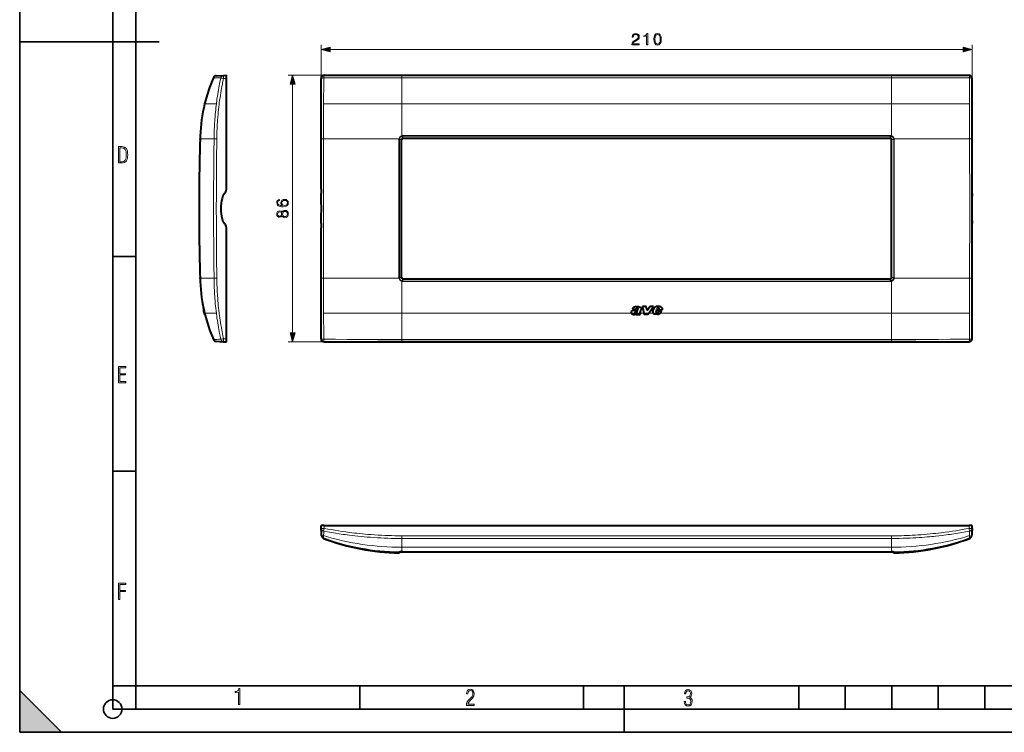
# Model space of a CAD drawing. Extents: x 0 to 420, y 0 to 297.
# Drawn here: x 0 to 212, y 0 to 153 of the extents above; entities that cross this region are included whole.
import ezdxf

# ---------------------------------------------------------------- set-up
doc = ezdxf.new("R2010")
doc.units = 0

msp = doc.modelspace()

# ---------------------------------------------------------------- linework, layer by layer
at = {"color": 7, "lineweight": 35}
for p, q in [((0, 0), (0, 297)), ((0, 0), (0, 297)), ((20.000401, 4.99976), (20.000401, 292)), ((25.000401, 9.99976), (25.000401, 287)), ((0, 148.5), (30, 148.5)), ((20.000401, 102.333), (25.000401, 102.333)), ((20.000401, 56.166599), (25.000401, 56.166599)), ((0, 9), (9, 0)), ((0, 0), (0, 9)), ((20.000401, 10), (25.000401, 10)), ((20.000401, 9.99976), (25.000401, 9.99976)), ((25.000401, 9.99976), (410, 9.99976)), ((25.0005, 4.99976), (25.0005, 9.99976)), ((73.125504, 4.99976), (73.125504, 9.99976)), ((121.250999, 4.99976), (121.250999, 9.99976)), ((130, 0), (130, 9.99976)), ((167.501007, 4.99976), (167.501007, 9.99976)), ((177.501007, 4.99976), (177.501007, 9.99976)), ((187.501007, 4.99976), (187.501007, 9.99976)), ((197.501007, 4.99976), (197.501007, 9.99976)), ((207.501007, 4.99976), (207.501007, 9.99976)), ((20.000401, 4.99976), (167.501007, 4.99976)), ((167.501007, 4.99976), (177.501007, 4.99976)), ((177.501007, 4.99976), (187.501007, 4.99976)), ((187.501007, 4.99976), (197.501007, 4.99976)), ((197.501007, 4.99976), (207.501007, 4.99976)), ((207.501007, 4.99976), (217.5, 4.99976)), ((0, 0), (420, 0)), ((0, 0), (420, 0)), ((0, 0), (9, 0))]:
    msp.add_line(p, q, dxfattribs=at)
at = {"color": 7, "lineweight": 18}
for p, q in [((64.794159, 140.662888), (64.794159, 147.891098)), ((66.726013, 146.891098), (202.862305, 146.891098)), ((204.794159, 140.662888), (204.794159, 147.891098)), ((43.817528, 140.666565), (43.835464, 140.662964)), ((43.835876, 140.662888), (43.835876, 141.297821)), ((43.835899, 140.662888), (44.435028, 140.662888)), ((65.460823, 141.329559), (57.689838, 141.329559)), ((64.825562, 140.662888), (64.794159, 140.662888)), ((64.826675, 140.66629), (64.825645, 140.663208)), ((65.460823, 141.298157), (65.460823, 141.329559)), ((187.425171, 141.214813), (82.163155, 141.214813)), ((82.163155, 140.815048), (82.163155, 141.214813)), ((82.163155, 135.162888), (82.163155, 140.815048)), ((187.425171, 140.815048), (82.163155, 140.815048)), ((82.163155, 140.150391), (82.163155, 140.2314)), ((187.425171, 140.815048), (187.425171, 141.214813)), ((187.425171, 135.162888), (187.425171, 140.815048)), ((204.127502, 141.298157), (204.127502, 141.329559)), ((204.761642, 140.666306), (204.762665, 140.663239)), ((204.762756, 140.662888), (204.794159, 140.662888)), ((58.689838, 85.92807), (58.689838, 139.397705)), ((39.76836, 135.162888), (42.280205, 135.162888)), ((82.163155, 135.162888), (65.34803, 135.162888)), ((187.425171, 135.162888), (82.163155, 135.162888)), ((82.163155, 128.332916), (82.163155, 135.162888)), ((187.425171, 135.162888), (204.240295, 135.162888)), ((187.425171, 128.332916), (187.425171, 135.162888)), ((38.772144, 127.662888), (38.768646, 127.525139)), ((38.7724, 127.673241), (38.772144, 127.662888)), ((38.772144, 127.662888), (41.790646, 127.662888)), ((42.380711, 127.654739), (41.790646, 127.662888)), ((65.333801, 112.662888), (65.335602, 127.662888)), ((81.558212, 127.662888), (65.335602, 127.662888)), ((81.545746, 127.525009), (81.640076, 127.523666)), ((81.558212, 127.662888), (81.560059, 127.673241)), ((81.558212, 127.662888), (81.651291, 127.645958)), ((81.560097, 127.673431), (81.652946, 127.655151)), ((82.038406, 127.513321), (81.640076, 127.523666)), ((81.651291, 127.645958), (81.652946, 127.655151)), ((82.044044, 127.577301), (81.652946, 127.655151)), ((82.038406, 127.513321), (82.078995, 127.511154)), ((82.044044, 127.577301), (82.083946, 127.568443)), ((82.079102, 127.51133), (82.110825, 127.479599)), ((82.147949, 128.328537), (82.163155, 128.332916)), ((82.147949, 128.328537), (82.175636, 128.234589)), ((82.163155, 128.332916), (82.188934, 128.238342)), ((82.175636, 128.234589), (82.188934, 128.238373)), ((82.293518, 127.866173), (82.175636, 128.234589)), ((82.293518, 127.866173), (82.306519, 127.827278)), ((82.411575, 128.365021), (187.176758, 128.365021)), ((82.411575, 128.26622), (82.411575, 128.365021)), ((82.411575, 127.885147), (82.411575, 128.26622)), ((82.411575, 128.26622), (187.176758, 128.26622)), ((82.411575, 127.885147), (82.411842, 127.844559)), ((82.412216, 127.885147), (82.411652, 127.885147)), ((82.412247, 127.84446), (82.41185, 127.84446)), ((82.412537, 127.885147), (187.175781, 127.885147)), ((82.412537, 127.84446), (82.412537, 127.885147)), ((82.412537, 127.84446), (82.444107, 127.812881)), ((82.412537, 127.84446), (187.175781, 127.84446)), ((187.175781, 127.84446), (187.144211, 127.812881)), ((187.175781, 127.84446), (187.175781, 127.885147)), ((187.176193, 127.84446), (187.175781, 127.84446)), ((187.176422, 127.885147), (187.175873, 127.885147)), ((187.176727, 127.885155), (187.176468, 127.844559)), ((187.176758, 128.266205), (187.176758, 128.36499)), ((187.176758, 127.885155), (187.176758, 128.266205)), ((187.2948, 127.86618), (187.282166, 127.827164)), ((187.294815, 127.866165), (187.412704, 128.234589)), ((187.425171, 128.332916), (187.399399, 128.238373)), ((187.412704, 128.234573), (187.399399, 128.238373)), ((187.440643, 128.328491), (187.412659, 128.234619)), ((187.440384, 128.328522), (187.425171, 128.332916)), ((187.509216, 127.51133), (187.477493, 127.479599)), ((187.544281, 127.577309), (187.504425, 127.568161)), ((187.549911, 127.513321), (187.509323, 127.510902)), ((187.544281, 127.577309), (187.935379, 127.655151)), ((187.549911, 127.513321), (187.948273, 127.523666)), ((188.028259, 127.673241), (187.935379, 127.655151)), ((187.935379, 127.655151), (187.937027, 127.64595)), ((188.030106, 127.662888), (187.937027, 127.64595)), ((188.042587, 127.525139), (187.948273, 127.523666)), ((188.028259, 127.673241), (188.030106, 127.662888)), ((188.030106, 127.662888), (204.252716, 127.662888)), ((204.252716, 127.662888), (204.254517, 112.662888)), ((65.333801, 112.662888), (65.335602, 97.66288)), ((204.252716, 97.66288), (204.254517, 112.662888)), ((38.768646, 97.800758), (38.772144, 97.66288)), ((38.772144, 97.66288), (41.790646, 97.66288)), ((38.772144, 97.66288), (38.7724, 97.652527)), ((42.380711, 97.671021), (41.790646, 97.66288)), ((81.558212, 97.66288), (65.335602, 97.66288)), ((81.545723, 97.800804), (81.640045, 97.802078)), ((81.558212, 97.66288), (81.651291, 97.67981)), ((81.560059, 97.652527), (81.558212, 97.66288)), ((81.560059, 97.652527), (81.652946, 97.670616)), ((82.038406, 97.812439), (81.640045, 97.802078)), ((81.652946, 97.670616), (81.651291, 97.67981)), ((82.044044, 97.748459), (81.652946, 97.670616)), ((82.038406, 97.812439), (82.078995, 97.814865)), ((82.044044, 97.748459), (82.0839, 97.757607)), ((82.079102, 97.814438), (82.110825, 97.846161)), ((82.29351, 97.459602), (82.175621, 97.091187)), ((82.293533, 97.459587), (82.306168, 97.498604)), ((82.411575, 97.440613), (82.411575, 97.05957)), ((82.411591, 97.440613), (82.411858, 97.481201)), ((82.412216, 97.44062), (82.411652, 97.44062)), ((82.412247, 97.481308), (82.41185, 97.481308)), ((82.412537, 97.481308), (82.444107, 97.512878)), ((82.412537, 97.481308), (187.175781, 97.481308)), ((82.412537, 97.481308), (82.412537, 97.44062)), ((82.412537, 97.44062), (187.175781, 97.440613)), ((187.175781, 97.481308), (187.144211, 97.512878)), ((187.176193, 97.481308), (187.175781, 97.481308)), ((187.175781, 97.481308), (187.175781, 97.440613)), ((187.176422, 97.44062), (187.175873, 97.440613)), ((187.176758, 97.44062), (187.176483, 97.481201)), ((187.176758, 97.44062), (187.176758, 97.059547)), ((187.2948, 97.459595), (187.281799, 97.498489)), ((187.2948, 97.459595), (187.412689, 97.091187)), ((187.509216, 97.814438), (187.477493, 97.846161)), ((187.544281, 97.748459), (187.504379, 97.757324)), ((187.549911, 97.812447), (187.509323, 97.814613)), ((187.544281, 97.748459), (187.935379, 97.670616)), ((187.549911, 97.812447), (187.948242, 97.802109)), ((187.937027, 97.67981), (187.935379, 97.670616)), ((188.028229, 97.652336), (187.935379, 97.670616)), ((188.030106, 97.66288), (187.937027, 97.67981)), ((188.042572, 97.800758), (187.948242, 97.802109)), ((188.030106, 97.66288), (188.028259, 97.652527)), ((188.030106, 97.66288), (204.252716, 97.66288)), ((82.147682, 96.997284), (82.175667, 97.091156)), ((82.147934, 96.997238), (82.163155, 96.992844)), ((82.163155, 96.992859), (82.188919, 97.087418)), ((82.163155, 96.992844), (82.163155, 90.16288)), ((82.175621, 97.091187), (82.188919, 97.087402)), ((82.411575, 97.05957), (82.411575, 96.960777)), ((82.411575, 97.059547), (187.176758, 97.059547)), ((82.411575, 96.960747), (187.176758, 96.960747)), ((187.176758, 97.059547), (187.176758, 96.960747)), ((187.412689, 97.091187), (187.399384, 97.087402)), ((187.425171, 96.992859), (187.399384, 97.087418)), ((187.440369, 96.997238), (187.412689, 97.091187)), ((187.440369, 96.997238), (187.425171, 96.992844)), ((187.425171, 96.992859), (187.425171, 90.162872)), ((39.453705, 91.582954), (39.406113, 91.582954)), ((39.457714, 91.562973), (39.410118, 91.562973)), ((39.76836, 90.16288), (42.280205, 90.16288)), ((39.817787, 89.962151), (39.769691, 89.962151)), ((82.163155, 90.16288), (65.34803, 90.16288)), ((131.49826, 90.16288), (82.163155, 90.16288)), ((82.163155, 90.16288), (82.163155, 84.510719)), ((133.38884, 90.151863), (131.503418, 90.151863)), ((134.231964, 90.16288), (133.391373, 90.16288)), ((135.237854, 90.151863), (134.234451, 90.151863)), ((136.22081, 90.16288), (135.245972, 90.16288)), ((137.711075, 90.151863), (136.228729, 90.151863)), ((187.425171, 90.16288), (137.725739, 90.16288)), ((187.425171, 90.16288), (204.240295, 90.16288)), ((187.425171, 90.16288), (187.425171, 84.510719)), ((82.163155, 85.175369), (82.163155, 85.094368)), ((43.835705, 84.662849), (43.81773, 84.659248)), ((43.835876, 84.66288), (43.835876, 84.027939)), ((43.835876, 84.66288), (44.435028, 84.66288)), ((65.460823, 83.996216), (57.689838, 83.996216)), ((64.825562, 84.66288), (64.794159, 84.66288)), ((64.825645, 84.66256), (64.826675, 84.659485)), ((65.460823, 84.027618), (65.460823, 83.996216)), ((82.163155, 84.510719), (187.425171, 84.510719)), ((82.163155, 84.510719), (82.163155, 84.110954)), ((82.163155, 84.110954), (187.425171, 84.110954)), ((187.425171, 84.510719), (187.425171, 84.110954)), ((204.127502, 84.027618), (204.127502, 83.996216)), ((204.76268, 84.66259), (204.761658, 84.659508)), ((204.762756, 84.66288), (204.794159, 84.66288)), ((65.460823, 43.86525), (65.460823, 44.464401)), ((204.127502, 43.86525), (204.127502, 44.464401)), ((64.826782, 43.846985), (64.825577, 43.864952)), ((64.825882, 43.86525), (65.460823, 43.86525)), ((65.460861, 43.864693), (65.460831, 43.865189)), ((204.127457, 43.864693), (204.127502, 43.865189)), ((204.762451, 43.86525), (204.127502, 43.86525)), ((204.761536, 43.846901), (204.762741, 43.864838)), ((65.333794, 41.720119), (65.335602, 41.820019)), ((65.335602, 41.820019), (65.34803, 42.309578)), ((187.425171, 42.275021), (82.163155, 42.275021)), ((82.163155, 41.698608), (82.163155, 42.275021)), ((82.163155, 39.797737), (82.163155, 41.698608)), ((187.425171, 41.698608), (82.163155, 41.698608)), ((187.425171, 41.698608), (187.425171, 42.275024)), ((187.425171, 39.797737), (187.425171, 41.698608)), ((204.240295, 42.309578), (204.252716, 41.820019)), ((204.252716, 41.820019), (204.254517, 41.720119)), ((81.545731, 38.798019), (81.542473, 38.601841)), ((81.545959, 38.798275), (81.558212, 38.801517)), ((81.558472, 38.801556), (81.559921, 38.801754)), ((81.560097, 38.801777), (81.579147, 38.802856)), ((81.639603, 38.807713), (81.636856, 38.639252)), ((82.147949, 38.821709), (82.163155, 38.821907)), ((187.425171, 39.797737), (82.163155, 39.797737)), ((82.163155, 38.821922), (82.163155, 39.79771)), ((82.163155, 38.821922), (82.411652, 38.823399)), ((82.411575, 38.823399), (187.176758, 38.823399)), ((187.176651, 38.823399), (187.425171, 38.821922)), ((187.425171, 38.821922), (187.425171, 39.79771)), ((187.440384, 38.821709), (187.425171, 38.821907)), ((187.951477, 38.639252), (187.94873, 38.807713)), ((188.028259, 38.801773), (188.009003, 38.802879)), ((188.030106, 38.801517), (188.009659, 38.802788)), ((188.028534, 38.801735), (188.029984, 38.801537)), ((188.030106, 38.801517), (188.042389, 38.798279)), ((188.045853, 38.601841), (188.042587, 38.798019))]:
    msp.add_line(p, q, dxfattribs=at)
at = {"color": 7, "lineweight": 40}
for p, q in [((42.245651, 141.214813), (43.835003, 141.298096)), ((43.83532, 141.298126), (43.835815, 141.298157)), ((43.835876, 141.298157), (44.435028, 141.329559)), ((44.435028, 140.662888), (44.435028, 141.329559)), ((44.435028, 116.811661), (44.435028, 140.662888)), ((64.794159, 116.811661), (64.794159, 140.662888)), ((65.460823, 141.329559), (204.127502, 141.329559)), ((204.794159, 116.811661), (204.794159, 140.662888)), ((38.768635, 127.525009), (38.772129, 127.662598)), ((38.772129, 127.662598), (38.768639, 127.525131)), ((38.772129, 127.662598), (38.772385, 127.673119)), ((38.772381, 127.672935), (38.772129, 127.662598)), ((38.792343, 128.328705), (38.792519, 128.332581)), ((38.792351, 128.328857), (38.792519, 128.332626)), ((82.110825, 97.846161), (82.110825, 127.479599)), ((82.444107, 127.812881), (187.144211, 127.812881)), ((187.477493, 97.846161), (187.477493, 127.479599)), ((44.435028, 84.66288), (44.435028, 108.514114)), ((64.794159, 84.66288), (64.794159, 108.514114)), ((204.794159, 84.66288), (204.794159, 108.514114)), ((38.772125, 97.66317), (38.768631, 97.800804)), ((38.768631, 97.800766), (38.772125, 97.66317)), ((38.772125, 97.66317), (38.772385, 97.652649)), ((38.772381, 97.652832), (38.772125, 97.66317)), ((82.444107, 97.512878), (187.144211, 97.512878)), ((38.792343, 96.997055), (38.792519, 96.993179)), ((38.792351, 96.99691), (38.792519, 96.993149)), ((39.406063, 91.583206), (39.405956, 91.58374)), ((39.406113, 91.582954), (39.410118, 91.562973)), ((39.410118, 91.562973), (39.420391, 91.511955)), ((39.468002, 91.511955), (39.420391, 91.511955)), ((131.768265, 91.040817), (132.512039, 91.040817)), ((134.716522, 91.563065), (133.915375, 91.563065)), ((134.234451, 90.151855), (133.915375, 91.563065)), ((134.905045, 90.761963), (134.716522, 91.563065)), ((134.905045, 90.761963), (135.51181, 91.56308)), ((135.237854, 90.151855), (136.276093, 91.56308)), ((136.276093, 91.56308), (135.51181, 91.56308)), ((136.163239, 90.510658), (136.324677, 91.077568)), ((137.023071, 90.973969), (137.096161, 91.213249)), ((137.389084, 90.973969), (137.465347, 91.150146)), ((39.62431, 90.779388), (39.576485, 90.779388)), ((39.622574, 90.576401), (39.576485, 90.779388)), ((39.670464, 90.576393), (39.622578, 90.576393)), ((39.698959, 90.251389), (39.622578, 90.576393)), ((39.746952, 90.251389), (39.698959, 90.251389)), ((39.722992, 90.151855), (39.698959, 90.251389)), ((39.722992, 90.151855), (39.715225, 90.183884)), ((39.756119, 90.016838), (39.723015, 90.151863)), ((39.804195, 90.016838), (39.756119, 90.016838)), ((39.769691, 89.962151), (39.756119, 90.016838)), ((39.777962, 89.929016), (39.769691, 89.962151)), ((39.826065, 89.929016), (39.777962, 89.929016)), ((39.777962, 89.929016), (39.782345, 89.911507)), ((39.78611, 89.896484), (39.782421, 89.911201)), ((39.827866, 89.911201), (39.782421, 89.911201)), ((39.785007, 89.900879), (39.801926, 89.833755)), ((39.834229, 89.896484), (39.78611, 89.896484)), ((39.849228, 89.833755), (39.801926, 89.833755)), ((132.579803, 89.896294), (132.614578, 90.00061)), ((132.579803, 89.896294), (133.441238, 89.896294)), ((133.388779, 90.151588), (133.388123, 90.148575)), ((133.441238, 89.896294), (133.412308, 89.938744)), ((133.414413, 90.241661), (133.63916, 90.920418)), ((134.292191, 89.896484), (134.234451, 90.151863)), ((135.049988, 89.896484), (134.292191, 89.896484)), ((135.049988, 89.896484), (135.237854, 90.151863)), ((136.831116, 90.424934), (136.961533, 90.779388)), ((138.079071, 90.779388), (136.961533, 90.779388)), ((137.023071, 90.973969), (137.389084, 90.973969)), ((137.169266, 90.286102), (137.200287, 90.332901)), ((137.200287, 90.332901), (137.288116, 90.576393)), ((137.288116, 90.576393), (138.005966, 90.576393)), ((42.245644, 84.110954), (43.835003, 84.027664)), ((43.835564, 84.027634), (43.835068, 84.027657)), ((43.835876, 84.027618), (44.435028, 83.996216)), ((44.435028, 83.996216), (44.435028, 84.66288)), ((65.460823, 83.996216), (204.127502, 83.996216)), ((65.460823, 44.464401), (64.794159, 44.464401)), ((64.825562, 43.86525), (64.794159, 44.464401)), ((65.460823, 44.464401), (204.127502, 44.464401)), ((204.794159, 44.464401), (204.127502, 44.464401)), ((204.762756, 43.865273), (204.794159, 44.464401)), ((64.87574, 42.907764), (64.825562, 43.865265)), ((64.901825, 42.410084), (64.87574, 42.907764)), ((64.907196, 42.307526), (64.901825, 42.410084)), ((204.686493, 42.410084), (204.681122, 42.307522)), ((204.712585, 42.907764), (204.686493, 42.410084)), ((204.762756, 43.865273), (204.712585, 42.907764)), ((81.818527, 38.81469), (81.636856, 38.639252)), ((82.149521, 38.821583), (82.164841, 38.821796)), ((82.149765, 38.821583), (82.164841, 38.821796)), ((82.164841, 38.821796), (82.411575, 38.823257)), ((82.411667, 38.823254), (82.164841, 38.821796)), ((82.411575, 38.823257), (187.176666, 38.823254)), ((82.411667, 38.823254), (187.176758, 38.823257)), ((187.176666, 38.823254), (187.423492, 38.821781)), ((187.438568, 38.821583), (187.423492, 38.821796)), ((187.438812, 38.821583), (187.423492, 38.821781)), ((187.769806, 38.81469), (187.951477, 38.639252))]:
    msp.add_line(p, q, dxfattribs=at)
at = {"color": 7, "lineweight": 18}
for points in [[(131.637695, 147.891098), (133.205841, 147.891098), (133.205841, 148.085815), (131.863708, 148.085815), (131.905426, 148.256195), (132.009735, 148.412659), (132.166199, 148.555206), (132.385254, 148.697769), (132.746872, 148.902924), (133.02504, 149.1185), (133.171082, 149.347977), (133.219757, 149.619186), (133.167603, 149.907776), (133.018082, 150.13031), (132.785126, 150.269394), (132.48262, 150.321564), (132.152298, 150.26593), (131.908905, 150.109451), (131.752441, 149.8591), (131.693329, 149.514877), (131.922806, 149.514877), (131.957581, 149.775665), (132.065369, 149.963409), (132.239227, 150.074677), (132.475662, 150.116409), (132.687759, 150.081635), (132.851181, 149.984283), (132.952026, 149.824341), (132.990265, 149.612244), (132.952026, 149.407089), (132.840759, 149.233246), (132.586929, 149.045471), (132.232269, 148.833374), (131.968018, 148.642136), (131.780243, 148.44046), (131.668976, 148.217941), (131.634216, 147.964111)], [(134.794159, 147.891098), (135.023651, 147.891098), (135.023651, 150.321564), (134.821976, 150.321564), (134.769821, 150.102509), (134.655075, 149.952988), (134.463837, 149.866058), (134.206543, 149.841721), (134.192627, 149.841721), (134.192627, 149.6922), (134.227402, 149.6922), (134.568146, 149.723511), (134.794159, 149.82782)], [(136.347717, 149.073288), (136.399872, 148.530869), (136.552856, 148.13797), (136.803207, 147.90152), (137.143951, 147.821564), (137.481232, 147.898041), (137.735046, 148.13797), (137.888046, 148.527405), (137.94368, 149.069824), (137.888046, 149.608765), (137.735046, 150.001663), (137.481232, 150.238098), (137.143951, 150.321564), (136.803207, 150.241577), (136.552856, 150.005142), (136.399872, 149.612244)], [(136.584152, 149.073288), (136.615448, 149.532257), (136.719757, 149.8591), (136.893616, 150.050354), (137.143951, 150.116409), (137.390823, 150.050354), (137.568146, 149.8591), (137.67247, 149.532257), (137.707245, 149.073288), (137.67247, 148.607361), (137.568146, 148.283997), (137.390823, 148.089294), (137.143951, 148.026703), (136.893616, 148.089294), (136.719757, 148.283997), (136.615448, 148.61084)], [(66.726013, 147.408737), (64.794159, 146.891098), (66.726013, 146.373459)], [(202.862305, 146.373459), (204.794159, 146.891098), (202.862305, 147.408737)], [(59.207478, 139.397705), (58.689838, 141.329559), (58.172203, 139.397705)], [(21.209959, 122.479729), (21.938147, 122.479729), (22.267006, 122.49852), (22.53949, 122.573685), (22.760294, 122.695839), (22.93412, 122.879059), (23.060965, 123.118652), (23.150227, 123.419327), (23.201904, 123.790466), (23.220697, 124.232079), (23.201904, 124.668991), (23.150227, 125.040131), (23.065662, 125.340805), (22.93412, 125.580399), (22.760294, 125.758926), (22.53949, 125.881073), (22.262308, 125.956238), (21.938147, 125.979729), (21.209959, 125.979729)], [(21.501234, 122.742813), (21.501234, 125.721336), (21.919355, 125.721336), (22.407946, 125.641472), (22.708616, 125.387779), (22.858952, 124.927383), (22.891838, 124.607918), (22.905931, 124.227379), (22.858952, 123.527382), (22.708616, 123.066978), (22.407946, 122.817986), (21.919355, 122.742813)], [(56.521549, 113.288406), (56.055626, 113.337082), (55.714874, 113.458778), (55.509727, 113.656975), (55.440186, 113.924706), (55.471481, 114.102036), (55.554932, 114.244598), (55.694012, 114.345428), (55.874817, 114.397583), (55.874817, 114.60968), (55.617516, 114.540146), (55.422802, 114.401062), (55.301105, 114.195915), (55.255905, 113.938614), (55.346306, 113.559616), (55.454094, 113.406624), (55.603607, 113.281448), (56.034763, 113.107597), (56.309448, 113.065872), (56.625862, 113.051964), (57.116127, 113.104126), (57.470787, 113.264069), (57.689838, 113.52832), (57.75938, 113.886459), (57.700272, 114.195915), (57.543804, 114.432358), (57.293457, 114.581871), (56.963135, 114.637497), (56.625862, 114.585342), (56.372036, 114.435837), (56.212093, 114.206345), (56.152985, 113.907318), (56.177322, 113.702179), (56.25034, 113.531799), (56.365082, 113.392715)], [(56.938797, 113.337082), (56.698879, 113.375336), (56.507641, 113.486595), (56.382469, 113.656975), (56.337265, 113.876022), (56.37899, 114.095078), (56.504166, 114.261978), (56.702354, 114.362816), (56.973568, 114.401062), (57.230869, 114.366287), (57.422108, 114.265457), (57.53685, 114.098557), (57.575096, 113.869072), (57.533371, 113.646545), (57.40472, 113.479645), (57.203053, 113.371857)], [(56.403328, 111.122894), (56.504166, 110.945572), (56.646725, 110.813438), (56.824055, 110.729988), (57.025723, 110.702171), (57.328224, 110.754333), (57.561188, 110.910797), (57.707226, 111.157669), (57.75938, 111.487991), (57.707226, 111.814835), (57.561188, 112.061699), (57.331703, 112.21817), (57.025723, 112.273804), (56.824055, 112.242508), (56.646725, 112.162537), (56.504166, 112.026932), (56.403328, 111.853073), (56.187752, 112.099945), (55.88525, 112.183395), (55.631424, 112.13472), (55.433235, 111.995636), (55.304581, 111.776581), (55.25938, 111.487991), (55.304581, 111.195915), (55.433235, 110.97686), (55.631424, 110.837776), (55.88525, 110.792572), (56.187752, 110.872551)], [(55.892204, 111.029015), (55.70792, 111.056831), (55.565361, 111.147232), (55.478436, 111.293274), (55.443665, 111.487991), (55.478436, 111.67923), (55.565361, 111.825256), (55.70792, 111.915665), (55.892204, 111.94696), (56.069534, 111.915665), (56.205139, 111.825256), (56.292065, 111.682701), (56.319881, 111.487991), (56.292065, 111.289795), (56.205139, 111.147232), (56.069534, 111.056831)], [(57.032677, 110.938614), (56.810146, 110.973381), (56.643246, 111.081177), (56.542412, 111.25502), (56.504166, 111.487991), (56.542412, 111.717468), (56.643246, 111.887848), (56.806667, 111.999115), (57.015293, 112.037361), (57.244778, 111.995636), (57.422108, 111.884369), (57.53685, 111.710518), (57.575096, 111.487991), (57.53685, 111.265457), (57.422108, 111.091599), (57.251732, 110.97686)], [(58.172203, 85.92807), (58.689838, 83.996216), (59.207478, 85.92807)], [(21.244259, 75.172127), (22.850969, 75.172127), (22.850969, 75.444611), (21.535534, 75.444611), (21.535534, 76.868103), (22.719427, 76.868103), (22.719427, 77.135887), (21.535534, 77.135887), (21.535534, 78.399643), (22.850969, 78.399643), (22.850969, 78.672127), (21.244259, 78.672127)], [(21.244259, 28.569124), (21.535534, 28.569124), (21.535534, 30.265097), (22.719427, 30.265097), (22.719427, 30.532883), (21.535534, 30.532883), (21.535534, 31.79664), (22.850969, 31.79664), (22.850969, 32.069122), (21.244259, 32.069122)], [(47.03595, 5.977674), (47.322525, 5.977674), (47.322525, 9.425997), (47.101723, 9.425997), (47.026554, 9.120627), (46.876217, 8.918613), (46.63662, 8.796467), (46.303062, 8.754185), (46.303062, 8.575661), (46.490982, 8.570963), (47.03595, 8.613245)], [(96.03479, 5.748185), (97.749557, 5.748185), (97.749557, 6.034762), (96.349556, 6.034762), (96.396538, 6.279058), (96.537476, 6.518655), (96.758286, 6.777044), (97.049561, 7.063622), (97.373718, 7.378386), (97.632111, 7.763621), (97.740166, 8.332078), (97.679092, 8.722011), (97.509964, 9.013286), (97.24218, 9.196507), (96.899223, 9.26228), (96.560966, 9.196507), (96.307274, 9.00389), (96.142845, 8.698521), (96.086472, 8.294494), (96.086472, 8.242816), (96.354256, 8.242816), (96.391838, 8.571675), (96.499893, 8.811273), (96.678421, 8.952211), (96.927414, 8.999191), (97.138824, 8.952211), (97.303253, 8.825366), (97.411301, 8.623353), (97.448891, 8.355568), (97.397209, 8.007916), (97.256271, 7.721339), (96.786469, 7.195165), (96.457611, 6.85691), (96.218018, 6.537447), (96.081772, 6.175702)], [(142.865891, 6.620458), (142.926971, 6.197639), (143.0961, 5.882874), (143.359192, 5.694955), (143.706833, 5.629183), (144.077972, 5.694955), (144.359863, 5.896968), (144.538376, 6.221129), (144.604156, 6.648646), (144.566574, 6.963411), (144.463211, 7.217103), (144.289383, 7.405022), (144.04039, 7.536566), (144.237701, 7.668109), (144.383347, 7.851331), (144.47261, 8.081532), (144.505493, 8.358713), (144.444412, 8.711062), (144.284683, 8.978848), (144.030991, 9.152673), (143.711533, 9.213747), (143.396774, 9.152673), (143.157166, 8.97415), (143.002136, 8.682875), (142.945755, 8.292941), (143.227646, 8.292941), (143.227646, 8.307035), (143.260529, 8.584217), (143.359192, 8.78623), (143.514221, 8.908378), (143.720932, 8.955358), (143.927643, 8.913075), (144.087372, 8.795626), (144.186035, 8.607706), (144.223618, 8.358713), (144.176636, 8.034552), (144.030991, 7.809049), (143.786697, 7.677505), (143.434357, 7.635223), (143.415558, 7.635223), (143.415558, 7.376834), (143.561203, 7.381532), (143.89006, 7.334552), (144.120255, 7.19831), (144.2565, 6.968109), (144.303482, 6.63925), (144.2565, 6.324485), (144.134354, 6.089586), (143.946426, 5.943948), (143.711533, 5.896968), (143.481339, 5.943948), (143.302811, 6.08019), (143.190063, 6.310391), (143.147781, 6.620458)]]:
    msp.add_lwpolyline(points, close=True, dxfattribs=at)
for points in [[(41.669231, 140.815048), (42.437965, 140.796188), (42.800125, 140.784317), (43.221809, 140.766769)], [(43.221809, 140.766769), (43.093864, 140.140503), (43.031773, 139.826935), (42.97097, 139.513062), (42.891964, 139.094147), (42.815372, 138.674713), (42.741272, 138.254822), (42.655727, 137.750336), (42.573978, 137.245255), (42.496147, 136.739563), (42.422333, 136.233337), (42.352654, 135.726562), (42.315765, 135.444809), (42.280205, 135.162888)], [(43.835899, 140.662888), (43.76733, 140.336365), (43.700104, 140.009552), (43.634682, 139.684616), (43.57066, 139.359421), (43.487267, 138.923981), (43.406528, 138.488098), (43.328533, 138.051788), (43.238674, 137.527679), (43.153034, 137.003021), (43.071739, 136.477814), (42.994938, 135.952118), (42.922749, 135.425964), (42.878391, 135.083954)], [(43.221802, 140.766769), (43.242558, 140.765762), (43.289131, 140.760529), (43.350975, 140.751648), (43.423603, 140.739929), (43.612148, 140.706345), (43.8172, 140.666626)], [(64.826805, 140.666611), (64.831352, 140.674591), (64.838364, 140.682358), (64.8479, 140.689972), (64.859726, 140.697296), (64.889374, 140.710785), (64.926117, 140.722809), (64.955589, 140.730347), (64.987579, 140.737122), (65.030006, 140.744461), (65.075134, 140.750687), (65.162064, 140.759247), (65.253731, 140.764496), (65.355858, 140.766739), (65.375092, 140.766754)], [(65.460884, 141.298096), (65.45311, 141.294083), (65.445572, 141.286896), (65.439293, 141.278259), (65.433258, 141.267456), (65.425774, 141.250259), (65.4188, 141.22995), (65.406654, 141.18219), (65.396599, 141.125885), (65.388588, 141.063049), (65.383873, 141.012695), (65.380219, 140.960281), (65.375893, 140.851196), (65.375084, 140.766769)], [(82.163155, 140.815048), (78.779152, 140.813263), (74.287476, 140.806915), (72.056534, 140.801666), (69.549706, 140.792755), (67.041557, 140.779114), (65.375084, 140.766754)], [(187.425171, 140.815048), (188.277695, 140.814911), (191.933044, 140.812088), (194.36409, 140.80864), (196.787613, 140.80365), (199.202499, 140.796158), (201.707565, 140.784302), (202.95845, 140.776337), (204.213242, 140.766769)], [(204.213242, 140.766769), (204.212509, 140.846573), (204.20816, 140.958984), (204.204361, 141.013214), (204.199432, 141.065308), (204.19104, 141.130096), (204.180481, 141.187607), (204.174393, 141.212921), (204.167755, 141.235565), (204.160797, 141.254669), (204.153381, 141.270721), (204.147797, 141.280151), (204.142014, 141.28775), (204.134827, 141.294357), (204.127441, 141.298096)], [(204.213226, 140.766769), (204.303619, 140.765564), (204.365417, 140.763123), (204.425659, 140.759308), (204.475952, 140.754852), (204.524323, 140.749298), (204.589508, 140.739258), (204.647797, 140.726685), (204.67366, 140.719437), (204.69693, 140.711563), (204.715546, 140.703857), (204.731476, 140.695679), (204.741333, 140.689346), (204.749481, 140.6828), (204.75679, 140.674835), (204.761505, 140.666626)], [(42.280205, 135.162888), (42.235203, 134.789597), (42.192524, 134.416031), (42.139191, 133.917496), (42.08989, 133.418488), (42.044556, 132.919022), (42.003132, 132.419174), (41.965549, 131.919006), (41.931736, 131.418549), (41.913231, 131.118164), (41.896042, 130.817749), (41.865543, 130.216751), (41.840107, 129.615662), (41.819592, 129.014587), (41.803848, 128.413528), (41.796368, 128.038208), (41.790646, 127.662888)], [(42.878391, 135.083954), (42.870308, 135.019867), (42.805183, 134.48114), (42.74498, 133.941666), (42.68964, 133.401474), (42.639084, 132.860626), (42.593243, 132.319214), (42.552032, 131.777283), (42.515373, 131.234924), (42.486958, 130.760086), (42.461895, 130.285049), (42.440121, 129.80986), (42.421566, 129.334564), (42.411041, 129.020569), (42.401867, 128.706573), (42.39389, 128.386703), (42.387276, 128.066833), (42.380711, 127.654739)], [(64.901825, 127.654739), (64.910629, 127.655792), (64.953064, 127.657745), (65.018669, 127.659386), (65.189438, 127.661774), (65.335602, 127.662888)], [(204.686493, 127.654739), (204.677689, 127.655785), (204.635254, 127.657745), (204.569656, 127.659386), (204.398895, 127.661774), (204.252716, 127.662888)], [(42.280205, 90.16288), (42.217735, 90.686577), (42.159821, 91.210846), (42.106392, 91.735641), (42.057384, 92.26091), (42.012722, 92.786606), (41.972328, 93.312653), (41.936127, 93.838989), (41.916958, 94.145279), (41.899166, 94.451645), (41.882637, 94.75975), (41.867462, 95.067902), (41.84116, 95.682602), (41.820007, 96.297348), (41.803848, 96.912094), (41.796368, 97.287498), (41.790646, 97.66288)], [(42.878391, 90.241814), (42.815212, 90.758858), (42.756584, 91.276566), (42.702446, 91.794891), (42.652737, 92.313782), (42.607395, 92.833183), (42.566345, 93.353043), (42.529518, 93.873299), (42.503742, 94.278183), (42.480431, 94.68325), (42.459549, 95.088478), (42.445457, 95.392487), (42.432686, 95.696564), (42.411049, 96.304871), (42.394482, 96.913315), (42.382835, 97.52182), (42.380711, 97.671021)], [(64.901825, 97.671021), (64.910629, 97.669975), (64.953064, 97.668015), (65.018669, 97.666382), (65.189438, 97.663994), (65.335602, 97.66288)], [(204.686493, 97.671021), (204.677689, 97.669968), (204.635254, 97.668015), (204.569656, 97.666382), (204.398895, 97.663994), (204.252716, 97.66288)], [(43.221806, 84.559013), (43.093868, 85.185242), (43.03178, 85.498795), (42.970982, 85.812637), (42.891979, 86.231537), (42.815392, 86.65094), (42.741291, 87.070816), (42.65575, 87.575279), (42.574001, 88.080368), (42.496166, 88.58606), (42.422348, 89.092323), (42.352665, 89.599129), (42.315769, 89.880928), (42.280205, 90.16288)], [(43.835884, 84.66288), (43.768337, 84.984497), (43.702091, 85.306381), (43.615849, 85.735977), (43.532066, 86.166039), (43.450836, 86.596542), (43.356838, 87.113724), (43.266769, 87.6315), (43.180767, 88.149841), (43.098972, 88.668732), (43.021511, 89.188133), (42.961353, 89.614136), (42.904263, 90.040436), (42.878391, 90.241814)], [(41.669231, 84.510719), (42.437908, 84.529572), (42.80006, 84.541458), (43.221806, 84.559013)], [(43.221794, 84.559013), (43.242653, 84.560051), (43.289207, 84.565262), (43.350967, 84.574135), (43.423615, 84.585838), (43.612236, 84.619438), (43.817387, 84.65918)], [(64.826805, 84.659157), (64.831383, 84.651131), (64.838455, 84.643326), (64.848022, 84.635696), (64.859894, 84.628372), (64.889694, 84.614845), (64.926636, 84.602806), (64.956528, 84.595192), (64.988914, 84.588364), (65.031425, 84.581047), (65.076538, 84.57486), (65.16378, 84.566345), (65.256302, 84.561089), (65.375084, 84.559006)], [(82.163155, 84.510719), (81.310623, 84.510849), (77.655281, 84.51368), (75.224228, 84.517128), (72.800713, 84.522125), (70.385818, 84.52961), (67.880753, 84.541458), (66.629868, 84.549431), (65.375076, 84.559006)], [(65.460884, 84.027664), (65.453094, 84.031693), (65.445541, 84.038895), (65.43924, 84.0476), (65.433189, 84.058456), (65.425705, 84.075691), (65.418732, 84.096046), (65.408615, 84.134636), (65.399918, 84.17923), (65.392799, 84.227188), (65.386971, 84.278702), (65.382149, 84.336197), (65.378647, 84.395927), (65.375992, 84.475372), (65.375076, 84.558998)], [(187.425171, 84.510719), (190.809174, 84.512497), (195.300842, 84.518845), (197.531784, 84.524101), (200.038605, 84.533012), (202.546768, 84.546661), (204.213226, 84.559013)], [(204.213242, 84.558998), (204.212387, 84.472008), (204.207779, 84.359787), (204.203888, 84.306068), (204.198868, 84.254616), (204.190323, 84.190735), (204.179596, 84.134064), (204.173401, 84.109123), (204.166641, 84.086861), (204.154724, 84.057632), (204.148285, 84.046349), (204.141571, 84.037506), (204.134598, 84.031242), (204.127441, 84.027664)], [(204.213226, 84.559013), (204.296417, 84.560028), (204.35791, 84.562294), (204.418121, 84.565933), (204.469086, 84.570274), (204.518219, 84.575737), (204.584229, 84.585617), (204.64328, 84.597969), (204.669525, 84.605087), (204.693192, 84.612831), (204.71254, 84.620552), (204.729156, 84.628784), (204.73999, 84.635475), (204.748886, 84.642433), (204.756592, 84.650681), (204.761536, 84.65918)], [(65.460884, 43.864365), (65.426117, 43.653564), (65.396843, 43.457275), (65.385788, 43.372875), (65.37822, 43.303967), (65.375641, 43.270515), (65.375084, 43.251175)], [(82.163155, 41.698605), (81.406738, 41.701385), (80.651802, 41.709896), (79.898277, 41.724384), (79.146095, 41.745045), (78.395187, 41.772038), (77.645454, 41.805481), (76.896797, 41.845463), (76.149109, 41.892021), (75.40226, 41.945156), (74.732338, 41.998436), (74.062866, 42.056946), (73.393768, 42.120613), (72.724983, 42.189354), (72.056442, 42.263069), (71.499496, 42.328224), (70.942673, 42.396694), (70.385971, 42.468414), (69.969765, 42.524124), (69.553612, 42.581585), (69.134979, 42.64114), (68.716385, 42.702415), (67.88063, 42.829842), (67.045067, 42.963871), (66.209824, 43.104359), (65.375084, 43.251179)], [(82.163155, 42.275021), (81.425163, 42.277786), (80.689522, 42.286232), (79.956123, 42.30056), (79.224792, 42.320927), (78.495338, 42.347469), (77.767563, 42.380283), (77.041222, 42.419437), (76.316101, 42.464966), (75.59198, 42.516869), (74.868652, 42.575123), (74.271622, 42.627987), (73.674889, 42.685101), (73.078323, 42.746407), (72.48185, 42.811848), (71.951668, 42.873428), (71.421463, 42.938156), (70.891205, 43.005981), (70.493454, 43.058846), (70.095642, 43.113396), (69.323784, 43.223919), (68.551575, 43.340519), (67.779037, 43.463028), (67.006287, 43.591274), (66.233482, 43.725105), (65.460823, 43.864376)], [(187.425171, 42.275024), (188.020447, 42.276814), (188.804138, 42.284817), (189.195038, 42.291298), (189.585312, 42.299461), (190.169617, 42.314926), (190.752686, 42.334309), (191.334625, 42.357662), (191.915527, 42.385036), (192.559906, 42.420193), (193.203323, 42.460369), (193.845932, 42.505562), (194.487885, 42.555763), (195.129318, 42.610931), (195.770386, 42.671021), (196.367386, 42.731369), (196.964279, 42.795876), (197.561157, 42.86446), (198.158081, 42.937057), (198.556091, 42.98764), (198.954132, 43.039948), (199.750427, 43.14962), (200.546936, 43.265873), (201.262802, 43.375771), (201.978867, 43.490692), (202.695068, 43.610508), (203.411331, 43.735107), (204.127502, 43.864376)], [(187.425171, 41.698605), (187.851532, 41.699482), (188.27771, 41.702141), (188.703461, 41.706638), (189.128723, 41.713009), (189.910156, 41.729771), (190.3004, 41.740654), (190.690231, 41.753235), (191.079376, 41.767521), (191.468109, 41.783535), (192.089539, 41.81279), (192.710083, 41.846539), (193.329834, 41.884796), (193.948914, 41.927567), (194.56749, 41.974842), (195.082642, 42.017658), (195.59761, 42.06356), (196.112427, 42.112518), (196.498489, 42.151222), (196.884537, 42.191608), (197.656601, 42.277367), (198.428696, 42.369625), (199.200775, 42.468204), (199.618225, 42.524075), (200.035599, 42.581711), (200.454147, 42.641254), (200.872635, 42.702518), (201.708206, 42.829918), (202.543533, 42.963917), (203.378586, 43.104374), (204.213242, 43.251183)], [(204.213242, 43.251175), (204.212433, 43.274174), (204.208115, 43.323837), (204.200623, 43.388321), (204.190628, 43.463402), (204.161804, 43.656116), (204.127441, 43.864368)], [(81.560097, 38.801777), (81.574257, 38.803345), (81.615852, 38.80648), (81.706947, 38.811005), (81.824493, 38.815063), (81.978683, 38.818867), (82.147682, 38.821709)], [(187.440643, 38.821709), (187.623444, 38.818573), (187.788849, 38.814301), (187.895477, 38.81041), (187.977509, 38.80616), (188.028229, 38.801777)]]:
    msp.add_lwpolyline(points, dxfattribs=at)
at = {"color": 7, "lineweight": 40}
for points in [[(133.051178, 91.522949), (133.005829, 91.526749), (132.91507, 91.536255), (132.824097, 91.544472), (132.778549, 91.54705), (132.733337, 91.548248), (132.688171, 91.547943), (132.642349, 91.546074), (132.596634, 91.542702), (132.506622, 91.532394), (132.41629, 91.518448), (132.326111, 91.501587), (132.237167, 91.481506), (132.193466, 91.469872), (132.15036, 91.45681), (132.088226, 91.434319), (132.057999, 91.421349), (132.028625, 91.407082), (132.000397, 91.391495), (131.973328, 91.374382), (131.952545, 91.359489), (131.932663, 91.343513), (131.907669, 91.320473), (131.884521, 91.295456), (131.863281, 91.268494), (131.848663, 91.247086), (131.83519, 91.224762), (131.822845, 91.201653), (131.81163, 91.177917), (131.793762, 91.133125), (131.779236, 91.087372), (131.768265, 91.040817)], [(132.932693, 91.211937), (132.900864, 91.231033), (132.867157, 91.246292), (132.831848, 91.256958), (132.81366, 91.260391), (132.795273, 91.262482), (132.776825, 91.263184), (132.758362, 91.262512), (132.73999, 91.260468), (132.721756, 91.25708), (132.703781, 91.252373), (132.686188, 91.246407), (132.652527, 91.230949), (132.621643, 91.211304), (132.607361, 91.199974), (132.594025, 91.187744)], [(132.791229, 90.937943), (132.839386, 90.955261), (132.862885, 90.965126), (132.897034, 90.982368), (132.925842, 91.001038), (132.93927, 91.011726), (132.951813, 91.023407), (132.968658, 91.043274), (132.9758, 91.054253), (132.981873, 91.065842), (132.986664, 91.077934), (132.990021, 91.090454)], [(133.051178, 91.522949), (133.112, 91.518013), (133.171967, 91.512604), (133.230942, 91.503716), (133.260513, 91.497337), (133.289932, 91.48954), (133.318481, 91.480537), (133.346741, 91.470177), (133.393265, 91.449745), (133.437988, 91.425667), (133.48053, 91.397995), (133.520493, 91.366776), (133.557373, 91.332062), (133.574478, 91.313416), (133.590591, 91.29393), (133.614075, 91.261017), (133.634277, 91.226181), (133.650726, 91.189568), (133.663055, 91.151382), (133.670929, 91.111969), (133.674057, 91.072685), (133.672485, 91.033386), (133.666077, 90.994652), (133.654877, 90.956917), (133.63916, 90.920418)], [(137.078278, 91.578751), (136.990601, 91.57341), (136.946671, 91.569336), (136.881088, 91.560379), (136.832458, 91.550766), (136.784668, 91.538155), (136.756592, 91.529045), (136.729187, 91.518806), (136.694031, 91.503387), (136.660416, 91.485886), (136.628159, 91.466217), (136.604691, 91.45002), (136.581696, 91.432632), (136.537079, 91.394737), (136.49054, 91.349525), (136.447632, 91.301323), (136.427719, 91.276093), (136.408951, 91.250092), (136.383102, 91.209602), (136.36026, 91.167305), (136.340698, 91.123245), (136.324677, 91.077568)], [(137.856613, 91.511955), (137.886292, 91.495522), (137.914551, 91.476654), (137.941284, 91.455605), (137.960312, 91.438538), (137.978439, 91.420494), (138.011826, 91.381897), (138.04129, 91.340492), (138.066635, 91.296822), (138.08783, 91.251091), (138.104645, 91.203728), (138.116882, 91.155205), (138.12442, 91.105919), (138.127197, 91.064659), (138.126999, 91.022926), (138.124115, 90.980988), (138.120377, 90.949631), (138.115417, 90.918549), (138.102264, 90.857536), (138.091461, 90.81823), (138.079071, 90.779388)], [(131.875641, 90.750198), (131.824051, 90.732529), (131.798187, 90.723106), (131.759903, 90.707748), (131.731934, 90.694984), (131.704865, 90.680901), (131.663574, 90.655441), (131.624786, 90.626411), (131.588867, 90.593994), (131.556244, 90.558418), (131.527313, 90.519897), (131.503998, 90.481552), (131.493744, 90.461441), (131.484558, 90.440765), (131.474304, 90.412476), (131.466736, 90.383553), (131.462296, 90.354202)], [(132.391022, 89.900879), (132.333862, 89.879295), (132.275055, 89.86145), (132.214966, 89.847687), (132.154053, 89.838417), (132.092804, 89.834061), (132.047195, 89.834213), (132.001953, 89.837349), (131.957062, 89.84333), (131.923492, 89.849541), (131.890045, 89.857101), (131.840668, 89.870728), (131.792313, 89.887283), (131.745575, 89.907455), (131.701492, 89.931816), (131.660309, 89.960526), (131.621948, 89.993309), (131.58696, 90.028999), (131.555298, 90.067352), (131.527313, 90.108307), (131.503418, 90.151863)], [(131.875641, 90.750198), (131.964264, 90.778954), (132.008148, 90.791855), (132.05246, 90.803291), (132.097626, 90.813354), (132.143677, 90.822243), (132.195709, 90.830933), (132.247894, 90.838554), (132.335907, 90.849869), (132.423737, 90.860756), (132.501617, 90.871483), (132.598633, 90.888023), (132.650146, 90.898849), (132.701355, 90.911316), (132.746536, 90.923904), (132.791229, 90.937943)], [(132.328491, 90.271378), (132.320068, 90.284439), (132.314484, 90.299118), (132.311584, 90.312111), (132.309174, 90.338615), (132.309021, 90.346573)], [(132.558838, 90.629509), (132.507507, 90.604218), (132.482117, 90.590981), (132.444992, 90.569527), (132.418365, 90.551704), (132.393219, 90.532005), (132.369751, 90.51004), (132.348465, 90.485611), (132.33902, 90.472542), (132.330688, 90.458916), (132.323776, 90.444839), (132.318497, 90.430191)], [(132.391022, 89.900879), (132.416046, 89.911545), (132.465546, 89.934143), (132.564453, 89.979446), (132.614578, 90.00061)], [(132.555145, 90.24823), (132.571915, 90.256042), (132.587982, 90.265411), (132.603668, 90.276413), (132.618454, 90.288559), (132.644836, 90.315109), (132.667938, 90.3442), (132.681885, 90.364662), (132.707123, 90.407051)], [(132.707123, 90.407051), (132.725037, 90.440811), (132.741516, 90.475258), (132.761749, 90.521996), (132.774414, 90.553505), (132.79866, 90.616989), (132.83519, 90.712242), (132.854904, 90.759399)], [(137.1577, 89.929016), (137.095795, 89.921288), (137.033005, 89.915359), (136.981537, 89.9123), (136.930023, 89.911201), (136.891724, 89.911835), (136.853668, 89.913834), (136.816147, 89.917191), (136.778915, 89.921852), (136.705414, 89.934212), (136.633392, 89.949707), (136.562622, 89.968109), (136.492386, 89.98983), (136.422485, 90.015259)], [(137.817688, 90.251389), (137.848694, 90.290916), (137.876541, 90.332764), (137.896637, 90.366844), (137.915527, 90.401611), (137.943283, 90.456009), (137.970581, 90.510384), (138.005966, 90.576393)], [(81.579147, 38.802856), (81.601021, 38.804955), (81.659042, 38.808537), (81.793976, 38.813927), (82.042374, 38.819916), (82.149765, 38.821583)], [(187.438812, 38.821583), (187.708786, 38.816399), (187.890076, 38.810375), (187.97551, 38.80582), (188.004456, 38.80341), (188.009003, 38.802879)]]:
    msp.add_lwpolyline(points, dxfattribs=at)
at = {"color": 7, "lineweight": 35}
msp.add_circle((20.000401, 4.99976), 2, dxfattribs=at)
at = {"color": 7, "lineweight": 40}
for centre, radius, start, end in [((73.503876, 126.963066), 34.717745, 156.48503, 166.338507), ((42.280537, 140.549057), 0.666667, 92.999671, 156.484934), ((65.460823, 140.662888), 0.666667, 90.000003, 180.000005), ((204.127502, 140.662888), 0.666667, 360, 90.000003), ((74.585045, 126.703995), 35.829543, 166.344285, 177.394247), ((601.419434, 112.66555), 562.846995, 178.487186, 180.000268), ((601.417603, 112.665573), 562.845159, 178.487173, 180.000268), ((84.132301, 126.640182), 45.371548, 177.867497, 178.695726), ((84.125572, 126.640396), 45.364815, 177.867388, 178.695562), ((82.444084, 127.47963), 0.333258, 89.996048, 180.003943), ((187.144241, 127.47963), 0.333258, 359.99605, 90.00395), ((43.101696, 116.811661), 1.333333, 315.986797, 359.999981), ((84.34639, 116.749985), 19.552062, 179.819265, 182.534965), ((185.241943, 116.749985), 19.552062, 357.465031, 0.180733), ((52.568359, 112.662888), 9.333334, 166.366278, 193.633736), ((45.662064, 114.337997), 2.226792, 135.986826, 166.366278), ((36.789597, 114.576614), 28.054931, 0.584655, 2.673538), ((-110.760681, 112.662888), 175.617751, 359.282225, 0.717775), ((380.348999, 112.66288), 175.617751, 179.28222, 180.71778), ((232.798721, 114.576607), 28.054931, 177.326464, 179.415341), ((601.415894, 112.660141), 562.84345, 179.999718, 181.512814), ((601.419189, 112.66021), 562.846693, 179.999732, 181.512814), ((45.662064, 110.98777), 2.226792, 193.633749, 224.013201), ((45.662064, 110.98777), 2.226792, 193.633736, 224.013201), ((36.789597, 110.749161), 28.054933, 357.32646, 359.415343), ((232.798721, 110.749161), 28.054933, 180.584659, 182.673536), ((43.101696, 108.514114), 1.333333, 359.999981, 44.013172), ((43.101696, 108.514114), 1.333333, 18.19485, 44.013172), ((84.346352, 108.57579), 19.552026, 177.465035, 180.180735), ((185.241974, 108.57579), 19.552026, 359.819262, 2.534969), ((84.132301, 98.685585), 45.371548, 181.304274, 182.132503), ((84.125572, 98.685371), 45.364815, 181.304438, 182.132612), ((82.444084, 97.846146), 0.333258, 179.996043, 270.003952), ((187.144241, 97.846146), 0.333258, 269.99605, 0.003949), ((74.585045, 98.621773), 35.829543, 182.605726, 193.655715), ((74.585045, 98.621773), 35.876209, 191.43033, 192.62657), ((74.585045, 98.621773), 35.876209, 191.677856, 193.479551), ((132.791748, 90.981087), 0.286017, 133.735719, 167.94539), ((132.859055, 91.093918), 0.139112, 26.836209, 58.036172), ((132.886658, 91.113274), 0.105849, 347.549922, 24.231517), ((137.318481, 85.92688), 5.656967, 88.981157, 92.433483), ((137.301758, 91.146065), 0.216291, 115.326788, 161.903583), ((137.289948, 91.175987), 0.184206, 95.156939, 115.988141), ((137.285522, 91.175323), 0.184526, 33.394052, 93.766319), ((137.388809, 89.41394), 2.169226, 82.175707, 89.200768), ((137.290405, 91.184196), 0.17561, 10.218964, 31.85606), ((137.251526, 91.175888), 0.215368, 353.135334, 10.559886), ((137.61026, 90.996094), 0.571669, 64.473598, 82.577165), ((73.503876, 98.362701), 34.717745, 193.661493, 203.51497), ((131.849518, 90.329117), 0.388472, 176.293357, 207.120094), ((132.587555, 90.357391), 0.278739, 164.85921, 182.223167), ((132.414429, 90.347702), 0.114938, 221.610382, 249.81586), ((132.445999, 90.404564), 0.179483, 246.618518, 265.556488), ((132.442444, 90.455246), 0.229862, 267.419395, 280.588956), ((132.43454, 90.556557), 0.331072, 278.710927, 291.364706), ((134.641052, 86.285789), 4.817001, 111.764858, 115.611293), ((133.812927, 90.051003), 0.435877, 167.064583, 180.516043), ((133.566467, 90.049667), 0.189402, 180.784183, 201.48859), ((134.161163, 89.980461), 0.791118, 160.721099, 167.487235), ((133.633133, 90.082779), 0.263641, 202.877536, 213.116782), ((136.570892, 90.398811), 0.422336, 164.658348, 215.819706), ((136.507721, 90.358002), 0.346861, 216.459695, 234.172179), ((136.607819, 90.513588), 0.531665, 235.241021, 249.600927), ((137.000549, 90.355904), 0.182954, 157.83264, 228.794621), ((136.977219, 90.344734), 0.159511, 232.458908, 253.958062), ((136.982147, 90.345688), 0.161846, 252.374339, 275.55915), ((136.95752, 90.449448), 0.267896, 278.654646, 293.933445), ((136.987717, 90.426414), 0.235303, 289.481452, 306.035632), ((136.990845, 90.396515), 0.20982, 310.152122, 328.249121), ((136.961975, 91.164528), 1.250921, 279.001688, 286.013198), ((136.96521, 91.188759), 1.273354, 285.572829, 293.024442), ((136.946045, 91.271759), 1.356687, 292.3978, 304.337763), ((137.378387, 90.615913), 0.570912, 305.636899, 320.314238), ((42.280537, 84.776711), 0.666667, 203.51497, 267.000001), ((65.460823, 84.66288), 0.666667, 180.000005, 269.999997), ((204.127502, 84.66288), 0.666667, 269.999997, 360), ((65.572952, 42.342415), 0.666667, 182.999964, 248.977959), ((82.162338, 85.509415), 46.911647, 248.977871, 269.242898), ((187.42598, 85.509415), 46.911647, 270.757103, 291.022131), ((204.015381, 42.342415), 0.666667, 291.022056, 357), ((81.544235, 38.735168), 0.133338, 269.242461, 299.080156), ((81.544235, 38.735161), 0.133333, 299.080655, 314.000001), ((82.405144, 18.468067), 20.355099, 90.719556, 91.651426), ((187.18338, 18.474611), 20.348553, 88.348565, 89.28146), ((188.044098, 38.735161), 0.133333, 226.000008, 240.919354), ((188.044098, 38.735168), 0.133338, 240.919846, 270.757541)]:
    msp.add_arc(centre, radius, start, end, dxfattribs=at)
at = {"color": 7, "lineweight": 18}
for centre, radius, start, end in [((43.874866, 140.633759), 0.666031, 93.43459, 168.488295), ((-1178.547852, 126.673363), 1243.452072, 0.387546, 0.644623), ((65.460823, 140.662888), 0.635266, 90.000003, 180.000005), ((1446.971436, 131.334198), 1381.628618, 179.608826, 179.84123), ((82.188072, 1808.560547), 1667.345935, 269.425182, 269.999144), ((187.400314, 1808.552856), 1667.338341, 270.000851, 270.574819), ((204.127502, 140.662888), 0.635266, 360, 90.000003), ((-1177.250488, 131.335236), 1381.495969, 0.158747, 0.391164), ((1448.153442, 126.673111), 1243.469308, 179.355372, 179.612446), ((-1181.53479, 127.022682), 1246.43667, 0.029054, 0.37056), ((2840.09668, 126.820587), 2774.761212, 179.827734, 179.982602), ((-2566.613037, 126.827278), 2770.865755, 0.017279, 0.172363), ((1451.310059, 127.022003), 1246.623521, 179.629467, 179.970922), ((601.415283, 112.665695), 562.842839, 178.487173, 180.000282), ((84.203117, 126.638046), 45.442384, 177.868125, 178.694428), ((1178.737793, 112.549545), 1137.047318, 179.238412, 179.994295), ((1148.549805, 112.549759), 1106.271944, 179.217661, 179.994131), ((-21039.880859, 112.550896), 21104.790078, 0.000304, 0.041004), ((33019, 112.854027), 32937.457565, 179.974474, 180.000337), ((82.406967, 127.516647), 0.861257, 170.223983, 179.443522), ((82.393295, 127.516922), 0.84784, 106.838488, 169.36163), ((33289.011719, 112.927628), 33207.376874, 179.974815, 180.000459), ((82.408905, 127.514824), 0.768879, 170.179969, 179.341274), ((82.390343, 127.515228), 0.750638, 106.615756, 169.255803), ((32348.472656, 112.641144), 32266.436291, 179.973586, 179.999964), ((82.410919, 127.512489), 0.372654, 89.896935, 179.930515), ((32271.376953, 112.662292), 32189.300584, 179.973572, 180.000005), ((82.412109, 127.511169), 0.333004, 90.115877, 179.87183), ((82.399918, 127.474152), 0.890825, 89.245137, 105.413752), ((82.400795, 127.442177), 0.823964, 89.248415, 104.901358), ((187.188232, 127.472801), 0.892181, 74.597953, 90.742868), ((187.187302, 127.440468), 0.825674, 75.113749, 90.735061), ((187.177383, 127.512367), 0.372777, 71.638904, 90.100358), ((187.175797, 127.511024), 0.333433, 0.026831, 89.783438), ((187.177872, 127.512802), 0.372042, 0.122955, 71.649306), ((187.197968, 127.515228), 0.750653, 10.744203, 73.383204), ((187.195007, 127.516922), 0.847856, 10.638676, 73.160704), ((-32001.712891, 112.662567), 32189.227525, 0.000001, 0.02643), ((-32078.804688, 112.634659), 32266.358431, 0.00005, 0.02642), ((187.180725, 127.514824), 0.76759, 0.659661, 9.836258), ((-33022.554688, 112.9272), 33210.504835, 359.999544, 0.025182), ((187.182709, 127.516663), 0.859927, 0.564988, 9.790463), ((-32752.212891, 112.853676), 32940.257863, 359.999668, 0.025519), ((21311.888672, 112.549995), 21107.207068, 179.958997, 179.999691), ((601.414795, 112.660057), 562.842332, 179.999718, 181.512814), ((1178.733521, 112.776192), 1137.042954, 180.005705, 180.761588), ((1148.513916, 112.775917), 1106.235978, 180.005869, 180.782352), ((-21041.666016, 112.775742), 21106.573721, 359.958997, 359.999693), ((33200.925781, 112.500122), 33119.383566, 179.999718, 180.025431), ((33484.464844, 112.426979), 33402.829448, 179.999595, 180.025089), ((32344.138672, 112.682816), 32262.104365, 180.000036, 180.026414), ((32267.873047, 112.662598), 32185.798359, 180.000005, 180.026428), ((-31999.220703, 112.662735), 32186.735884, 359.973568, 0), ((-32077.744141, 112.684662), 32265.297901, 359.973589, 359.999961), ((-33175.894531, 112.442215), 33363.844877, 359.974859, 0.000379), ((-32893.945312, 112.512283), 33081.988538, 359.974521, 0.000261), ((21311.203125, 112.775528), 21106.520869, 180.000309, 180.041003), ((84.20491, 98.687767), 45.444185, 181.305572, 182.131847), ((-1181.537842, 98.303108), 1246.439812, 359.629439, 359.970945), ((2839.96167, 98.504913), 2774.62598, 180.017385, 180.172266), ((82.405617, 97.809113), 0.859927, 180.5535, 189.790456), ((82.393311, 97.808853), 0.847856, 190.63867, 253.160706), ((82.4076, 97.810944), 0.76759, 180.659655, 189.83626), ((82.390358, 97.810547), 0.750653, 190.744197, 253.383206), ((82.410446, 97.812965), 0.372042, 180.122952, 251.649301), ((82.412529, 97.814743), 0.333433, 180.026838, 269.78344), ((82.410934, 97.8134), 0.372777, 251.638905, 270.100353), ((187.177399, 97.813278), 0.372654, 269.896937, 359.930518), ((187.176224, 97.814598), 0.333004, 270.115878, 359.871832), ((187.197983, 97.810539), 0.750638, 286.615758, 349.255799), ((187.195023, 97.808846), 0.84784, 286.83849, 349.361624), ((187.179413, 97.810944), 0.768879, 350.179973, 359.341275), ((187.181366, 97.80912), 0.861257, 350.223986, 359.443524), ((-2570.404541, 98.504982), 2774.657453, 359.827738, 359.982611), ((1451.125977, 98.303101), 1246.439472, 180.029051, 180.37056), ((82.400101, 97.852974), 0.89219, 254.598023, 270.742801), ((82.401016, 97.8853), 0.825671, 255.113696, 270.735056), ((187.188416, 97.851608), 0.890825, 269.245139, 285.413754), ((187.187531, 97.883591), 0.823964, 269.24841, 284.90136), ((-1178.7146, 98.653961), 1243.618771, 359.355392, 359.612434), ((1446.569092, 93.987503), 1381.226251, 180.158647, 180.391119), ((-1177.421631, 93.992081), 1381.66718, 359.608821, 359.841208), ((1448.123657, 98.652176), 1243.439558, 180.38754, 180.644615), ((43.874863, 84.691994), 0.66602, 191.510804, 266.565498), ((65.460823, 84.66288), 0.635266, 180.000005, 269.999997), ((82.188011, -1583.226807), 1667.337952, 90.000856, 90.574818), ((187.400253, -1583.234497), 1667.345546, 89.425187, 89.999142), ((204.127502, 84.66288), 0.635266, 269.999997, 360), ((65.488754, 43.907356), 0.665369, 185.241072, 260.172755), ((65.567513, 42.444988), 0.666606, 183.00144, 249.64154), ((160.938202, 40.040955), 95.617048, 178.076009, 178.64047), ((204.099579, 43.907364), 0.66537, 279.827281, 354.752746), ((108.683563, 40.042076), 95.583589, 1.359338, 1.924002), ((204.020813, 42.444988), 0.666606, 290.358469, 356.998565), ((82.162857, 87.153381), 48.355652, 249.635625, 269.283558), ((82.161316, 97.323189), 57.525459, 253.005777, 270.001828), ((187.427002, 97.323189), 57.525459, 269.998174, 286.994225), ((187.425476, 87.153381), 48.355652, 270.716443, 290.364377), ((81.547462, 38.931381), 0.133376, 269.262603, 286.651083), ((188.040863, 38.931381), 0.133371, 253.358091, 270.738723)]:
    msp.add_arc(centre, radius, start, end, dxfattribs=at)
for points in [[(66.726013, 147.408737), (64.794159, 146.891098), (66.726013, 147.408737), (66.726013, 146.373459)], [(202.862305, 146.373459), (204.794159, 146.891098), (202.862305, 146.373459), (202.862305, 147.408737)], [(59.207478, 139.397705), (58.689838, 141.329559), (59.207478, 139.397705), (58.172203, 139.397705)], [(58.172203, 85.92807), (58.689838, 83.996216), (58.172203, 85.92807), (59.207478, 85.92807)]]:
    msp.add_solid(points, dxfattribs=at)
at = {"color": 7, "lineweight": 5}
msp.add_solid([(0, 0), (9, 0), (0, 9)], dxfattribs=at)

doc.saveas('drawing.dxf')
